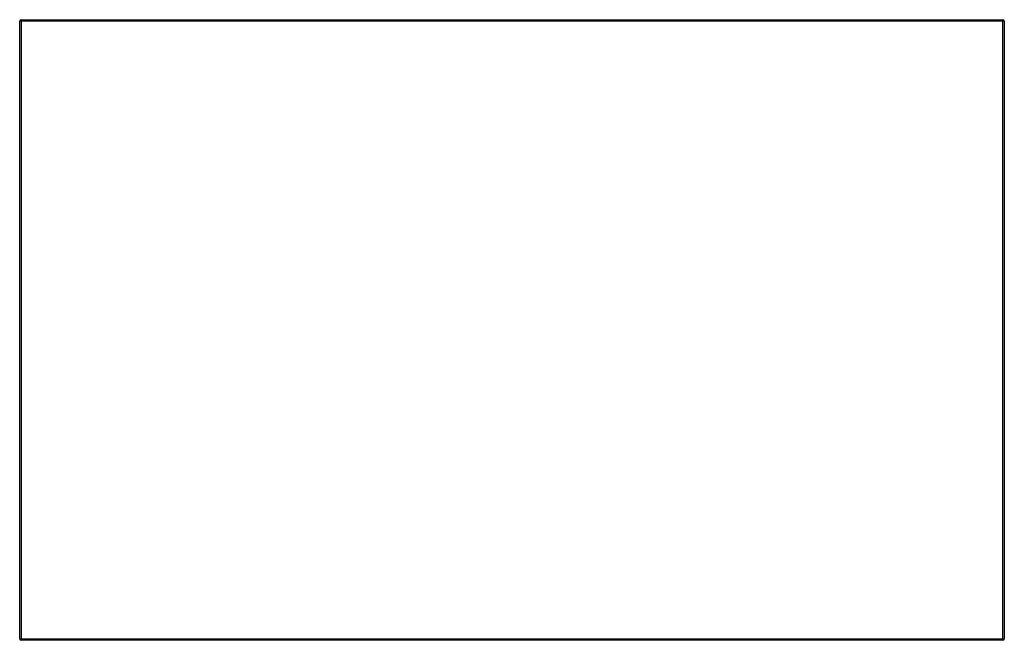
# Model space of a CAD drawing. Units: millimetres. Extents: x -356 to 356, y -224 to 224.
import ezdxf

# ---------------------------------------------------------------- set-up
doc = ezdxf.new("R2010")
doc.units = ezdxf.units.MM

msp = doc.modelspace()

# ---------------------------------------------------------------- linework, layer by layer
at = {"color": 7, "linetype": 'Continuous', "lineweight": 25}
for p, q in [((-355.5, -223), (-355.5, 223)), ((355.5, 223), (-355.5, 223)), ((-354.5, 224), (-354.5, -224)), ((-354.5, 224), (354.5, 224)), ((354.5, -224), (354.5, 224)), ((355.5, 223), (355.5, -223)), ((-355.5, -223), (355.5, -223)), ((354.5, -224), (-354.5, -224))]:
    msp.add_line(p, q, dxfattribs=at)
for centre, start, end in [((-354.5, 223), 90, 180), ((354.5, 223), 0, 90), ((-354.5, -223), 180, 270), ((354.5, -223), 270, 360)]:
    msp.add_arc(centre, 1, start, end, dxfattribs=at)

doc.saveas('drawing.dxf')
